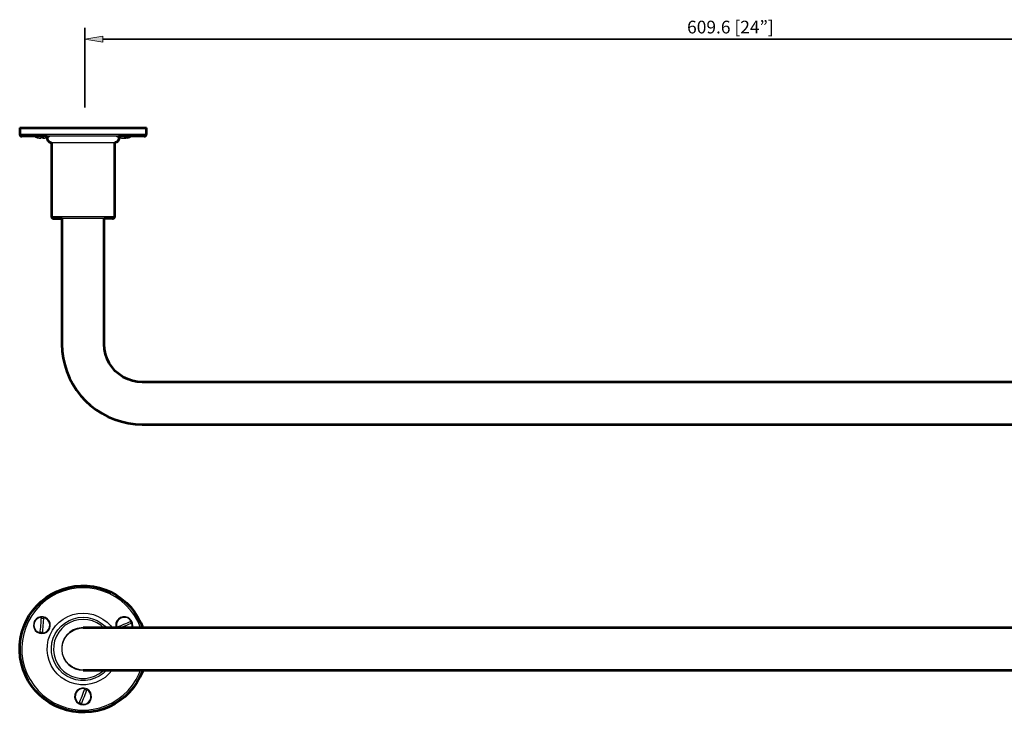
# Model space of a CAD drawing. Units: inches. Extents: x 64 to 996, y 106 to 434.
# Drawn here: x 64 to 530, y 106 to 434 of the extents above; entities that cross this region are included whole.
import ezdxf

# ---------------------------------------------------------------- set-up
doc = ezdxf.new("R2010")
doc.units = ezdxf.units.IN
doc.header["$MEASUREMENT"] = 0
for name, color, linetype in [('Detail', 7, 'Continuous'), ('Layer 2', 7, 'Continuous'), ('Layer 3', 7, 'Continuous')]:
    doc.layers.add(name, color=color, linetype=linetype)

# ---------------------------------------------------------------- blocks, each defined once
blk = doc.blocks.new('block 2')
at = {"layer": 'Layer 2', "color": 250, "lineweight": 35, "true_color": 0x1d1d1b}
blk.add_lwpolyline([(94.44, 392.61), (94.44, 430.32)], dxfattribs=at)
blk = doc.blocks.new('block 4')
at = {"layer": 'Layer 2', "color": 250, "lineweight": 35, "true_color": 0x1d1d1b}
blk.add_lwpolyline([(102.98, 424.98), (698.19, 424.98)], dxfattribs=at)
blk = doc.blocks.new('block 5')
at = {"layer": 'Layer 2', "true_color": 0x1d1d1b}
h = blk.add_hatch(color=250, dxfattribs=at)
h.dxf.hatch_style = 2
h.paths.add_polyline_path([(102.98, 423.55), (102.98, 426.4), (94.44, 424.98)])
at = {"layer": 'Layer 2', "lineweight": 0}
blk.add_lwpolyline([(102.98, 423.55), (102.98, 426.4), (94.44, 424.98), (102.98, 423.55)], dxfattribs=at)
blk = doc.blocks.new('block 7')
at = {"layer": 'Layer 2', "color": 28, "true_color": 0x12100b, "insert": (379.57, 427.7), "char_height": 6.029, "attachment_point": 7}
blk.add_mtext('\\fFrutiger CE 45 Light|b0|i0|c0|p34;\\W1;609.6 [24”]', dxfattribs=at)

msp = doc.modelspace()

# ---------------------------------------------------------------- linework, layer by layer
at = {"layer": 'Detail', "color": 7, "lineweight": 25, "true_color": 0xffffff}
for points in [[(63.64, 382.98), (63.68, 382.98), (64.03, 382.98), (64.73, 382.98), (65.76, 382.98), (67.13, 382.98), (68.83, 382.98), (70.77, 382.98), (73.03, 382.98), (75.49, 382.98), (78.18, 382.98), (81.03, 382.98), (84.07, 382.98), (87.21, 382.98), (90.38, 382.98), (93.63, 382.98)], [(63.64, 382.98), (63.64, 379.98)], [(93.63, 382.98), (96.87, 382.98), (100.08, 382.98), (103.22, 382.98), (106.26, 382.98), (109.11, 382.98), (111.8, 382.98), (114.26, 382.98), (116.52, 382.98), (118.46, 382.98), (120.16, 382.98), (121.5, 382.98), (122.56, 382.98), (123.26, 382.98), (123.61, 382.98), (123.65, 382.98)], [(123.65, 379.98), (123.65, 382.98)], [(63.64, 379.98), (63.68, 379.98), (64.03, 379.98), (64.73, 379.98), (65.76, 379.98), (67.13, 379.98), (68.83, 379.98), (70.77, 379.98), (73.03, 379.98), (75.49, 379.98), (78.18, 379.98), (81.03, 379.98), (84.07, 379.98), (87.21, 379.98), (90.38, 379.98), (93.63, 379.98)], [(63.64, 379.98), (63.68, 379.77), (63.71, 379.59), (63.82, 379.41), (63.92, 379.27), (64.1, 379.13), (64.28, 379.06), (64.45, 378.99), (64.63, 378.99)], [(93.63, 378.99), (90.45, 378.99), (87.31, 378.99), (84.24, 378.99), (81.28, 378.99), (78.46, 378.99), (75.85, 378.99), (73.41, 378.99), (71.26, 378.99), (69.36, 378.99), (67.77, 378.99), (66.5, 378.99), (65.55, 378.99), (64.91, 378.99), (64.66, 378.99), (64.63, 378.99)], [(70.41, 378.99), (70.77, 378.81), (71.16, 378.64), (71.58, 378.46), (71.97, 378.32), (72.39, 378.21), (72.81, 378.14), (73.24, 378.07), (73.66, 378.04)], [(73.66, 378.04), (73.66, 378.04), (73.73, 378.07), (73.8, 378.28), (73.87, 378.57), (73.94, 378.99)], [(74.97, 378.99), (74.89, 378.57), (74.82, 378.28), (74.72, 378.07), (74.65, 378.04), (74.58, 378.07), (74.51, 378.28), (74.44, 378.57), (74.37, 378.99)], [(74.65, 378.04), (75.07, 378.07), (75.49, 378.14), (75.92, 378.21), (76.34, 378.32), (76.73, 378.46), (77.15, 378.64), (77.54, 378.81), (77.89, 378.99)], [(76.66, 378.42), (76.66, 377.97)], [(76.66, 377.97), (76.69, 377.58), (76.8, 377.23), (76.98, 376.87), (77.22, 376.55), (77.54, 376.31), (77.89, 376.13), (78.25, 376.03), (78.63, 375.99)], [(93.63, 379.98), (96.87, 379.98), (100.08, 379.98), (103.22, 379.98), (106.26, 379.98), (109.11, 379.98), (111.8, 379.98), (114.26, 379.98), (116.52, 379.98), (118.46, 379.98), (120.16, 379.98), (121.5, 379.98), (122.56, 379.98), (123.26, 379.98), (123.61, 379.98), (123.65, 379.98)], [(122.63, 378.99), (122.63, 378.99), (122.38, 378.99), (121.74, 378.99), (120.79, 378.99), (119.52, 378.99), (117.93, 378.99), (116.03, 378.99), (113.88, 378.99), (111.44, 378.99), (108.83, 378.99), (106.01, 378.99), (103.05, 378.99), (99.98, 378.99), (96.84, 378.99), (93.63, 378.99)], [(108.66, 375.99), (109.04, 376.03), (109.4, 376.13), (109.75, 376.31), (110.07, 376.55), (110.31, 376.87), (110.49, 377.23), (110.6, 377.58), (110.63, 377.97)], [(109.36, 378.99), (109.68, 378.85), (109.96, 378.71), (110.24, 378.57), (110.56, 378.46), (110.88, 378.35), (111.2, 378.25), (111.51, 378.18), (111.83, 378.11)], [(110.63, 377.97), (110.63, 378.42)], [(111.83, 378.11), (112.04, 378.07), (112.92, 378.04), (113.84, 378.07), (114.72, 378.28), (115.57, 378.57), (116.38, 378.99)], [(116.77, 378.99), (115.96, 378.57), (115.11, 378.28), (114.23, 378.07), (113.31, 378.04), (113.14, 378.04)], [(114.44, 378.11), (114.76, 378.18), (115.08, 378.25), (115.39, 378.35), (115.71, 378.46), (115.99, 378.57), (116.31, 378.71), (116.59, 378.85), (116.88, 378.99)], [(122.63, 378.99), (122.84, 378.99), (123.01, 379.06), (123.19, 379.13), (123.37, 379.27), (123.47, 379.41), (123.58, 379.59), (123.61, 379.77), (123.65, 379.98)], [(78.63, 375.99), (78.67, 375.99), (78.92, 375.99), (79.52, 375.99), (80.47, 375.99), (81.7, 375.99), (83.26, 375.99), (85.02, 375.99), (87, 375.99), (89.11, 375.99), (91.37, 375.99), (93.63, 375.99)], [(78.63, 375.99), (78.63, 340.96)], [(93.63, 375.99), (95.92, 375.99), (98.18, 375.99), (100.29, 375.99), (102.27, 375.99), (104.03, 375.99), (105.59, 375.99), (106.82, 375.99), (107.77, 375.99), (108.37, 375.99), (108.62, 375.99), (108.66, 375.99)], [(108.66, 340.96), (108.66, 375.99)], [(78.63, 340.96), (78.67, 340.96), (78.92, 340.96), (79.52, 340.96), (80.47, 340.96), (81.7, 340.96), (83.26, 340.96), (85.02, 340.96), (87, 340.96), (89.11, 340.96), (91.37, 340.96), (93.63, 340.96)], [(78.63, 340.96), (78.67, 340.78), (78.7, 340.61), (78.81, 340.43), (78.95, 340.25), (79.09, 340.15), (79.27, 340.04), (79.45, 340.01), (79.66, 339.97)], [(93.63, 340.96), (95.92, 340.96), (98.18, 340.96), (100.29, 340.96), (102.27, 340.96), (104.03, 340.96), (105.59, 340.96), (106.82, 340.96), (107.77, 340.96), (108.37, 340.96), (108.62, 340.96), (108.66, 340.96)], [(107.63, 339.97), (107.84, 340.01), (108.02, 340.04), (108.2, 340.15), (108.34, 340.25), (108.48, 340.43), (108.55, 340.61), (108.62, 340.78), (108.66, 340.96)], [(93.63, 339.97), (91.4, 339.97), (89.22, 339.97), (87.14, 339.97), (85.23, 339.97), (83.54, 339.97), (82.13, 339.97), (81, 339.97), (80.19, 339.97), (79.73, 339.97), (79.66, 339.97)], [(83.64, 339.97), (83.64, 280.46)], [(107.63, 339.97), (107.53, 339.97), (107.1, 339.97), (106.29, 339.97), (105.16, 339.97), (103.75, 339.97), (102.06, 339.97), (100.15, 339.97), (98.07, 339.97), (95.89, 339.97), (93.63, 339.97)], [(103.65, 280.46), (103.65, 339.97)], [(83.64, 280.46), (83.82, 276.75), (84.38, 273.05), (85.27, 269.45), (86.54, 265.92), (88.12, 262.57), (90.06, 259.36), (92.25, 256.36), (94.76, 253.61), (97.54, 251.11), (100.54, 248.88), (103.72, 246.94), (107.1, 245.36), (110.6, 244.12), (114.23, 243.2), (117.93, 242.64), (121.64, 242.46)], [(121.64, 262.47), (119.1, 262.64), (116.56, 263.21), (114.16, 264.09), (111.9, 265.32), (109.86, 266.88), (108.06, 268.68), (106.5, 270.76), (105.27, 272.98), (104.39, 275.41), (103.82, 277.92), (103.65, 280.46)], [(675.25, 262.47), (121.64, 262.47)], [(121.64, 242.46), (675.25, 242.46)], [(121.92, 126.12), (121.5, 125.02), (120.16, 122.06), (118.46, 119.27), (116.52, 116.7), (114.26, 114.34), (111.8, 112.22), (109.11, 110.42), (106.26, 108.9), (103.22, 107.7), (100.08, 106.82), (96.87, 106.29), (93.63, 106.12), (90.38, 106.29), (87.21, 106.82), (84.07, 107.7), (81.03, 108.9), (78.18, 110.42), (75.49, 112.22), (73.03, 114.34), (70.77, 116.7), (68.83, 119.27), (67.13, 122.06), (65.76, 125.02), (64.73, 128.09), (64.03, 131.27), (63.68, 134.48), (63.68, 137.72), (64.03, 140.97), (64.73, 144.15), (65.76, 147.21), (67.13, 150.18), (68.83, 152.96), (70.77, 155.54), (73.03, 157.9), (75.49, 159.98), (78.18, 161.82), (81.03, 163.34), (84.07, 164.54), (87.21, 165.42), (90.38, 165.95), (93.63, 166.12)], [(93.63, 165.1), (90.45, 164.92), (87.31, 164.43), (84.24, 163.55), (81.28, 162.35), (78.46, 160.83), (75.85, 159), (73.41, 156.92), (71.26, 154.55), (69.36, 151.98), (67.77, 149.22), (66.5, 146.3), (65.55, 143.23), (64.91, 140.09), (64.66, 136.91), (64.73, 133.74), (65.19, 130.56), (65.97, 127.46), (67.1, 124.46), (68.54, 121.6), (70.27, 118.96), (72.32, 116.49), (74.61, 114.26), (77.12, 112.29), (79.83, 110.6), (82.73, 109.26), (85.76, 108.2), (88.86, 107.53), (92.04, 107.17), (95.25, 107.17), (98.43, 107.53), (101.53, 108.2), (104.56, 109.26), (107.46, 110.6), (110.17, 112.29), (112.68, 114.26), (114.97, 116.49), (117.02, 118.96), (118.75, 121.6), (120.19, 124.46), (120.86, 126.12)], [(93.63, 166.12), (96.87, 165.95), (100.08, 165.42), (103.22, 164.54), (106.26, 163.34), (109.11, 161.82), (111.8, 159.98), (114.26, 157.9), (116.52, 155.54), (118.46, 152.96), (120.16, 150.18), (121.5, 147.21), (121.92, 146.12)], [(120.86, 146.12), (120.79, 146.3), (119.52, 149.22), (117.93, 151.98), (116.03, 154.55), (113.88, 156.92), (111.44, 159), (108.83, 160.83), (106.01, 162.35), (103.05, 163.55), (99.98, 164.43), (96.84, 164.92), (93.63, 165.1)], [(74.15, 143.37), (75.35, 143.55), (76.41, 144.07), (77.29, 144.89), (77.89, 145.91), (78.14, 147.07), (78.07, 148.27), (77.61, 149.37), (76.87, 150.28), (75.88, 150.95), (74.75, 151.31), (73.55, 151.31), (72.43, 150.95), (71.44, 150.28), (70.7, 149.37), (70.27, 148.27), (70.17, 147.07), (70.45, 145.91), (71.01, 144.89), (71.9, 144.07), (72.99, 143.55), (74.15, 143.37)], [(73.94, 151.09), (72.78, 150.85), (71.75, 150.25), (70.98, 149.37), (70.52, 148.27), (70.41, 147.07), (70.7, 145.91), (71.33, 144.89), (72.25, 144.15), (73.34, 143.69)], [(73.34, 143.69), (73.41, 144.57), (73.52, 145.49), (73.59, 146.44), (73.66, 147.39), (73.73, 148.38), (73.8, 149.33), (73.87, 150.25), (73.94, 151.09)], [(73.94, 150.78), (74.05, 150.78), (74.19, 150.78), (74.3, 150.78), (74.44, 150.78), (74.54, 150.74), (74.68, 150.74), (74.79, 150.71), (74.93, 150.71)], [(74.37, 143.62), (75.53, 143.86), (76.55, 144.46), (77.33, 145.38), (77.79, 146.47), (77.89, 147.67), (77.61, 148.84), (76.98, 149.82), (76.06, 150.6), (74.97, 151.02)], [(74.97, 151.02), (74.89, 150.18), (74.82, 149.22), (74.72, 148.31), (74.65, 147.32), (74.58, 146.37), (74.51, 145.42), (74.44, 144.5), (74.37, 143.62)], [(107.39, 126.12), (105.87, 124.32), (104.03, 122.66), (101.95, 121.28), (99.73, 120.23), (97.33, 119.52), (94.9, 119.17), (92.39, 119.17), (89.96, 119.52), (87.56, 120.23), (85.34, 121.28), (83.26, 122.66), (81.42, 124.32), (79.83, 126.22), (78.53, 128.34), (77.54, 130.63), (76.94, 133.03), (76.66, 135.5), (76.73, 137.97), (77.19, 140.41), (78, 142.77), (79.13, 144.96), (80.57, 147), (82.3, 148.77), (84.28, 150.28), (86.43, 151.52), (88.76, 152.4), (91.16, 152.93), (93.63, 153.11)], [(104.81, 126.12), (103.19, 124.53), (101.32, 123.23), (99.24, 122.2), (97.05, 121.5), (94.79, 121.14), (92.5, 121.14), (90.24, 121.5), (88.02, 122.2), (85.97, 123.23), (84.1, 124.53), (82.44, 126.15), (81.07, 127.95), (79.94, 129.96), (79.16, 132.15), (78.74, 134.41), (78.67, 136.7), (78.92, 138.96), (79.52, 141.18), (80.47, 143.3), (81.7, 145.2), (83.26, 146.93), (85.02, 148.38), (87, 149.54), (89.11, 150.42), (91.37, 150.95), (93.63, 151.13)], [(93.63, 150.11), (91.4, 149.93), (89.22, 149.4), (87.14, 148.52), (85.23, 147.32), (83.54, 145.8), (82.13, 144.07), (81, 142.13), (80.19, 140.02), (79.73, 137.8), (79.66, 135.54), (79.94, 133.31), (80.54, 131.16), (81.53, 129.12), (82.8, 127.25), (84.35, 125.62), (86.15, 124.28), (88.16, 123.23), (90.28, 122.52), (92.53, 122.17), (94.76, 122.17), (96.98, 122.52), (99.13, 123.23), (101.14, 124.28), (102.94, 125.62), (103.43, 126.12)], [(93.63, 153.11), (96.13, 152.93), (98.53, 152.4), (100.86, 151.52), (103.01, 150.28), (104.99, 148.77), (106.72, 147), (107.39, 146.12)], [(93.63, 151.13), (95.92, 150.95), (98.18, 150.42), (100.29, 149.54), (102.27, 148.38), (104.03, 146.93), (104.81, 146.12)], [(103.43, 146.12), (102.06, 147.32), (100.15, 148.52), (98.07, 149.4), (95.89, 149.93), (93.63, 150.11)], [(116.91, 146.12), (117.12, 147.07), (117.02, 148.27), (116.59, 149.37), (115.85, 150.28), (114.86, 150.95), (113.74, 151.31), (112.54, 151.31), (111.41, 150.95), (110.42, 150.28), (109.68, 149.37), (109.22, 148.27), (109.15, 147.07), (109.33, 146.12)], [(116.38, 149.26), (115.61, 150.18), (114.62, 150.81), (113.45, 151.09), (112.25, 151.02), (111.16, 150.57), (110.24, 149.79), (109.64, 148.77), (109.4, 147.6), (109.5, 146.4)], [(109.5, 146.4), (110.31, 146.76), (111.16, 147.11), (112.04, 147.46), (112.92, 147.81), (113.84, 148.2), (114.72, 148.55), (115.57, 148.91), (116.38, 149.26)], [(95.07, 146.12), (94.61, 146.16), (92.67, 146.16), (90.81, 145.8), (89.01, 145.1), (87.38, 144.04), (86.01, 142.73), (84.88, 141.18), (84.1, 139.42), (83.64, 137.55), (83.54, 135.64), (83.82, 133.74), (84.46, 131.9), (85.41, 130.25), (86.68, 128.8), (88.19, 127.63), (89.89, 126.75), (91.72, 126.19), (93.63, 126.01)], [(93.63, 126.12), (92.22, 126.22), (90.38, 126.68), (88.65, 127.46), (87.1, 128.55), (85.8, 129.93), (84.74, 131.55), (84.03, 133.31), (83.68, 135.15), (83.68, 137.05), (84.03, 138.92), (84.74, 140.69), (85.8, 142.31), (87.1, 143.69), (88.65, 144.78), (90.38, 145.56), (92.22, 146.01), (93.63, 146.12)], [(93.63, 126.12), (91.93, 126.26), (90.1, 126.79), (88.37, 127.6), (86.85, 128.76), (85.58, 130.17), (84.63, 131.8), (83.96, 133.6), (83.68, 135.47), (83.71, 137.37), (84.14, 139.24), (84.91, 140.97), (85.97, 142.52), (87.31, 143.86), (88.9, 144.92), (90.66, 145.66), (92.53, 146.05)], [(92.53, 146.05), (93.63, 146.12)], [(121.64, 146.12), (118.5, 146.12), (115.43, 146.12), (112.4, 146.12), (109.5, 146.12), (106.75, 146.12), (104.18, 146.12), (101.85, 146.12), (99.77, 146.12), (97.93, 146.12), (96.41, 146.12), (95.21, 146.12), (94.33, 146.12), (93.8, 146.12), (93.63, 146.12)], [(109.96, 146.12), (109.93, 146.19), (109.89, 146.3), (109.86, 146.4), (109.82, 146.54)], [(116.77, 148.34), (115.96, 147.99), (115.11, 147.64), (114.23, 147.28), (113.31, 146.9), (112.43, 146.54), (111.55, 146.16)], [(116.06, 149.12), (116.13, 149.01), (116.17, 148.91), (116.24, 148.8), (116.28, 148.66), (116.31, 148.55), (116.38, 148.45), (116.42, 148.31), (116.45, 148.2)], [(116.66, 146.12), (116.88, 147.14), (116.77, 148.34)], [(675.25, 146.12), (121.64, 146.12)], [(74.37, 143.97), (74.26, 143.97), (74.12, 143.97), (74.01, 143.97), (73.87, 143.97), (73.77, 143.97), (73.62, 144), (73.52, 144), (73.38, 144.04)], [(93.63, 126.01), (95.07, 126.12)], [(93.63, 126.12), (93.8, 126.12), (94.33, 126.12), (95.21, 126.12), (96.41, 126.12), (97.93, 126.12), (99.77, 126.12), (101.85, 126.12), (104.18, 126.12), (106.75, 126.12), (109.5, 126.12), (112.4, 126.12), (115.43, 126.12), (118.5, 126.12), (121.64, 126.12)], [(121.64, 126.12), (675.25, 126.12)], [(93.63, 109.61), (94.83, 109.78), (95.89, 110.31), (96.77, 111.12), (97.37, 112.15), (97.65, 113.31), (97.54, 114.51), (97.12, 115.61), (96.38, 116.56), (95.39, 117.23), (94.23, 117.58), (93.06, 117.58), (91.9, 117.23), (90.91, 116.56), (90.17, 115.61), (89.75, 114.51), (89.64, 113.31), (89.92, 112.15), (90.52, 111.12), (91.4, 110.31), (92.46, 109.78), (93.63, 109.61)], [(94.54, 117.26), (93.38, 117.37), (92.22, 117.09), (91.19, 116.45), (90.42, 115.53), (89.99, 114.44), (89.92, 113.24), (90.21, 112.11), (90.88, 111.09), (91.79, 110.35)], [(91.79, 110.35), (92.11, 111.16), (92.46, 112.01), (92.82, 112.89), (93.17, 113.81), (93.52, 114.69), (93.91, 115.57), (94.23, 116.45), (94.54, 117.26)], [(95.5, 116.88), (95.18, 116.06), (94.83, 115.22), (94.47, 114.34), (94.12, 113.42), (93.73, 112.54), (93.38, 111.65), (93.06, 110.81), (92.71, 110)], [(92.71, 110), (93.91, 109.89), (95.07, 110.14), (96.1, 110.77), (96.87, 111.69), (97.3, 112.78), (97.37, 113.98), (97.08, 115.15), (96.41, 116.13), (95.5, 116.88)], [(94.44, 116.95), (94.54, 116.91), (94.69, 116.88), (94.79, 116.84), (94.9, 116.77), (95.04, 116.73), (95.14, 116.7), (95.25, 116.63), (95.36, 116.56)], [(92.85, 110.28), (92.75, 110.31), (92.6, 110.35), (92.5, 110.42), (92.36, 110.45), (92.25, 110.49), (92.15, 110.56), (92.04, 110.6), (91.93, 110.67)]]:
    msp.add_lwpolyline(points, dxfattribs=at)
at = {"layer": 'Layer 3', "color": 7, "lineweight": 53, "true_color": 0xffffff}
for points in [[(63.64, 383.03), (63.71, 383.03), (64.03, 383.03), (64.66, 383.03), (65.58, 383.03), (66.75, 383.03), (68.16, 383.03), (69.85, 383.03), (71.75, 383.03), (73.87, 383.03), (76.16, 383.03), (78.63, 383.03)], [(63.64, 383.03), (63.64, 380.03)], [(78.63, 383.03), (81.24, 383.03), (84, 383.03), (86.82, 383.03), (89.71, 383.03), (92.67, 383.03), (95.6, 383.03), (98.53, 383.03), (101.42, 383.03), (104.21, 383.03), (106.93, 383.03), (109.5, 383.03), (111.9, 383.03), (114.16, 383.03), (116.2, 383.03), (118.04, 383.03), (119.63, 383.03), (120.97, 383.03), (122.06, 383.03), (122.87, 383.03), (123.4, 383.03), (123.61, 383.03), (123.65, 383.03)], [(123.65, 380.03), (123.65, 383.03)], [(63.64, 380.03), (63.68, 379.85), (63.71, 379.64), (63.82, 379.5), (63.92, 379.32), (64.1, 379.22), (64.28, 379.11), (64.45, 379.04), (64.63, 379.04)], [(76.69, 379.04), (74.4, 379.04), (72.28, 379.04), (70.41, 379.04), (68.79, 379.04), (67.38, 379.04), (66.29, 379.04), (65.44, 379.04), (64.91, 379.04), (64.66, 379.04), (64.63, 379.04)], [(76.66, 379.04), (76.66, 378.05)], [(76.66, 378.05), (76.69, 377.63), (76.8, 377.28), (76.98, 376.93), (77.22, 376.61), (77.54, 376.36), (77.89, 376.18), (78.25, 376.08), (78.63, 376.04)], [(122.63, 379.04), (122.59, 379.04), (122.24, 379.04), (121.6, 379.04), (120.65, 379.04), (119.45, 379.04), (118, 379.04), (116.28, 379.04), (114.34, 379.04), (112.15, 379.04), (110.63, 379.04), (110.63, 378.05), (110.6, 377.63), (110.49, 377.28), (110.31, 376.93), (110.07, 376.61), (109.75, 376.36), (109.4, 376.18), (109.04, 376.08), (108.66, 376.04)], [(122.63, 379.04), (122.84, 379.04), (123.01, 379.11), (123.19, 379.22), (123.37, 379.32), (123.47, 379.5), (123.58, 379.64), (123.61, 379.85), (123.65, 380.03)], [(78.63, 376.04), (78.63, 341.05)], [(108.66, 341.05), (108.66, 376.04)], [(78.63, 341.05), (78.67, 340.84), (78.7, 340.66), (78.81, 340.48), (78.95, 340.34), (79.09, 340.2), (79.27, 340.13), (79.45, 340.06), (79.66, 340.02), (83.64, 340.02), (83.64, 280.51)], [(107.63, 340.02), (107.84, 340.06), (108.02, 340.13), (108.2, 340.2), (108.34, 340.34), (108.48, 340.48), (108.55, 340.66), (108.62, 340.84), (108.66, 341.05)], [(107.63, 340.02), (107.63, 340.02), (107.39, 340.02), (106.82, 340.02), (106.01, 340.02), (104.92, 340.02), (103.61, 340.02)], [(103.65, 280.51), (103.65, 340.02)], [(83.64, 280.51), (83.78, 277.2), (84.21, 273.88), (84.95, 270.67), (85.94, 267.49), (87.21, 264.42), (88.72, 261.5), (90.52, 258.71), (92.53, 256.06), (94.76, 253.63), (97.23, 251.37), (99.84, 249.36), (102.66, 247.6), (105.59, 246.04), (108.66, 244.77), (111.8, 243.79), (115.04, 243.08), (118.32, 242.62), (121.64, 242.48)], [(121.64, 262.48), (119.31, 262.66), (116.98, 263.12), (114.76, 263.86), (112.64, 264.92), (110.7, 266.22), (108.9, 267.78), (107.35, 269.54), (106.05, 271.48), (105.02, 273.6), (104.25, 275.82), (103.79, 278.15), (103.65, 280.51)], [(675.25, 262.48), (121.64, 262.48)], [(121.64, 242.48), (675.25, 242.48)], [(78.63, 162.05), (81.24, 163.39), (84, 164.48), (86.82, 165.29), (89.71, 165.82), (92.67, 166.07), (95.6, 166), (98.53, 165.68), (101.42, 165.05), (104.21, 164.17), (106.93, 162.97), (109.5, 161.55), (111.9, 159.86), (114.16, 157.96), (116.2, 155.84), (118.04, 153.55), (119.63, 151.08), (120.97, 148.47), (121.92, 146.07)], [(121.92, 126.07), (121.71, 125.5), (120.54, 122.82), (119.13, 120.24), (117.44, 117.81), (115.53, 115.55), (113.42, 113.51), (111.12, 111.71), (108.66, 110.08), (106.01, 108.74), (103.29, 107.65), (100.47, 106.87), (97.54, 106.34), (94.61, 106.1), (91.69, 106.13), (88.76, 106.49), (85.87, 107.09), (83.08, 108), (80.36, 109.17), (77.79, 110.61), (75.39, 112.27), (73.13, 114.18), (71.08, 116.29), (69.25, 118.59), (67.66, 121.09), (66.32, 123.7), (65.23, 126.42), (64.42, 129.28), (63.89, 132.17), (63.68, 135.1), (63.71, 138.02), (64.03, 140.95), (64.66, 143.85), (65.58, 146.63), (66.75, 149.35), (68.16, 151.92), (69.85, 154.32), (71.75, 156.58), (73.87, 158.63), (76.16, 160.46), (78.63, 162.05)], [(121.64, 146.07), (118.71, 146.07), (115.82, 146.07), (112.99, 146.07), (110.24, 146.07), (107.63, 146.07), (105.2, 146.07), (102.91, 146.07), (100.82, 146.07), (98.99, 146.07), (97.4, 146.07), (96.06, 146.07), (95, 146.07), (94.26, 146.07), (93.8, 146.07), (93.63, 146.07)], [(675.25, 146.07), (121.64, 146.07)], [(93.63, 126.07), (93.8, 126.07), (94.26, 126.07), (95, 126.07), (96.06, 126.07), (97.4, 126.07), (98.99, 126.07), (100.82, 126.07), (102.91, 126.07), (105.2, 126.07), (107.63, 126.07), (110.24, 126.07), (112.99, 126.07), (115.82, 126.07), (118.71, 126.07), (121.64, 126.07)], [(121.64, 126.07), (675.25, 126.07)]]:
    msp.add_lwpolyline(points, dxfattribs=at)

# ---------------------------------------------------------------- block references
at = {"layer": 'Layer 2'}
for name in ['block 7', 'block 2', 'block 5', 'block 4']:
    msp.add_blockref(name, (0, 0), dxfattribs=at)

doc.saveas('drawing.dxf')
